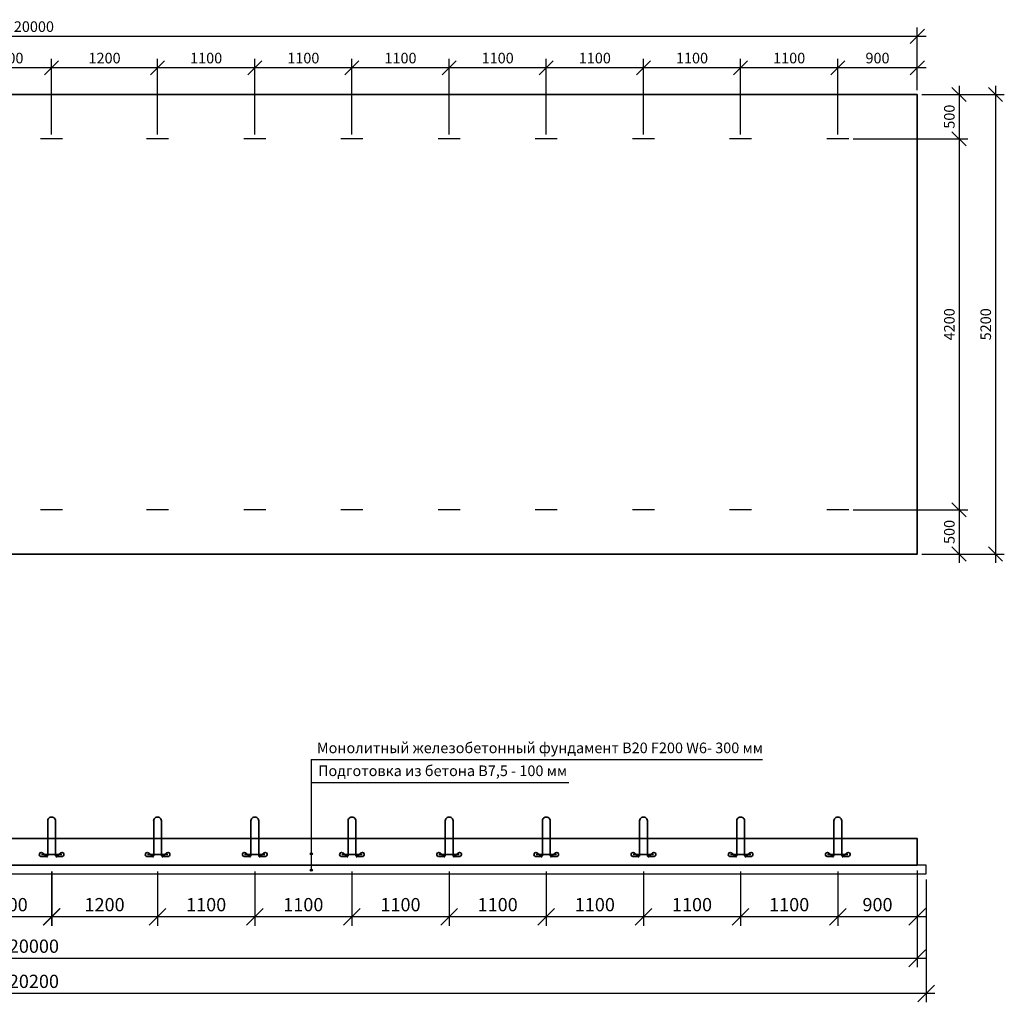
# Model space of a CAD drawing. Units: millimetres. Extents: x 123190 to 44142675, y -106806 to -62117.
# Drawn here: x 163556 to 174702, y -83131 to -72011 of the extents above; entities that cross this region are included whole.
import ezdxf

# ---------------------------------------------------------------- set-up
doc = ezdxf.new("R2010")
doc.units = ezdxf.units.MM
for name, color, linetype, lineweight in [('Корпус', 250, 'Continuous', 35), ('текстовый', 7, 'Continuous', 20), ('Фундаменты-Плиты', 251, 'Continuous', 30)]:
    doc.layers.add(name, color=color, linetype=linetype, lineweight=lineweight)
doc.styles.add('GOST 2.304', font='CS_Gost2304.shx')
doc.styles.add('SPDS', font='spds.shx')
doc.dimstyles.new('SPDS', dxfattribs={"dimscale": 100, "dimtxt": 1.5, "dimasz": 2.5, "dimexe": 1.25, "dimexo": 0.625, "dimtad": 1, "dimdec": 0, "dimrnd": 10, "dimtxsty": 'GOST 2.304', "dimblk": 'OBLIQUE', "dimcen": 2.5, "dimdle": 2, "dimadec": 0, "dimazin": 2, "dimtfac": 0.75, "dimtdec": 0, "dimtmove": 1, "dimatfit": 3, "dimfxl": 1, "dimtolj": 1, "dimarcsym": 1})

# ---------------------------------------------------------------- blocks, each defined once
blk = doc.blocks.new('_Oblique')
at = {"color": 0, "linetype": 'ByBlock', "lineweight": -2}
blk.add_line((-0.5, -0.5), (0.5, 0.5), dxfattribs=at)
blk = doc.blocks.new('*D103')
at = {"color": 0, "lineweight": -2, "transparency": 16777216}
for p, q in [((153717, -72808), (153717, -72099)), ((173717, -72808), (173717, -72099)), ((173817, -72199), (153617, -72199))]:
    blk.add_line(p, q, dxfattribs=at)
at = {"layer": 'Defpoints', "color": 0, "transparency": 16777216}
for p in [(153717, -72199), (153717, -72858, 8), (173717, -72858, 8)]:
    blk.add_point(p, dxfattribs=at)
at = {"color": 0, "lineweight": -2, "transparency": 16777216, "xscale": 160, "yscale": 160, "zscale": 160, "rotation": 180}
blk.add_blockref('_Oblique', (153717, -72199), dxfattribs=at)
at = {"color": 0, "lineweight": -2, "transparency": 16777216, "xscale": 160, "yscale": 160, "zscale": 160}
blk.add_blockref('_Oblique', (173717, -72199), dxfattribs=at)
at = {"color": 0, "transparency": 16777216, "insert": (163717, -72089), "char_height": 120, "attachment_point": 5, "style": 'GOST 2.304'}
blk.add_mtext('\\A1;20000', dxfattribs=at)
blk = doc.blocks.new('*D106')
at = {"color": 0, "lineweight": -2, "transparency": 16777216}
for p, q in [((174602, -72758), (174602, -78158)), ((173767, -72858), (174702, -72858)), ((173767, -78058), (174702, -78058))]:
    blk.add_line(p, q, dxfattribs=at)
at = {"layer": 'Defpoints', "color": 0, "transparency": 16777216}
for p in [(173717, -72858), (173717, -78058), (174602, -78058)]:
    blk.add_point(p, dxfattribs=at)
at = {"color": 0, "lineweight": -2, "transparency": 16777216, "xscale": 160, "yscale": 160, "zscale": 160}
for p, rotation in [((174602, -72858), 90), ((174602, -78058), 270)]:
    blk.add_blockref('_Oblique', p, dxfattribs=dict(at, rotation=rotation))
at = {"color": 0, "transparency": 16777216, "insert": (174492, -75458), "char_height": 120, "attachment_point": 5, "rotation": 90, "style": 'GOST 2.304'}
blk.add_mtext('\\A1;5200', dxfattribs=at)
blk = doc.blocks.new('*D107')
at = {"color": 0, "lineweight": -2, "transparency": 16777216}
for p, q in [((174190, -72758), (174190, -73458)), ((173767, -72858), (174290, -72858)), ((172992, -73358), (174290, -73358))]:
    blk.add_line(p, q, dxfattribs=at)
at = {"layer": 'Defpoints', "color": 0, "transparency": 16777216}
for p in [(173717, -72858), (172942, -73358), (174190, -73358)]:
    blk.add_point(p, dxfattribs=at)
at = {"color": 0, "lineweight": -2, "transparency": 16777216, "xscale": 160, "yscale": 160, "zscale": 160}
for p, rotation in [((174190, -72858), 90), ((174190, -73358), 270)]:
    blk.add_blockref('_Oblique', p, dxfattribs=dict(at, rotation=rotation))
at = {"color": 0, "transparency": 16777216, "insert": (174080, -73108), "char_height": 120, "attachment_point": 5, "rotation": 90, "style": 'GOST 2.304'}
blk.add_mtext('\\A1;500', dxfattribs=at)
blk = doc.blocks.new('*D108')
at = {"color": 0, "lineweight": -2, "transparency": 16777216}
for p, q in [((174190, -73258), (174190, -77658)), ((173767, -73358), (174290, -73358)), ((172992, -77558), (174290, -77558))]:
    blk.add_line(p, q, dxfattribs=at)
at = {"layer": 'Defpoints', "color": 0, "transparency": 16777216}
for p in [(173717, -73358), (172942, -77558), (174190, -77558)]:
    blk.add_point(p, dxfattribs=at)
at = {"color": 0, "lineweight": -2, "transparency": 16777216, "xscale": 160, "yscale": 160, "zscale": 160}
for p, rotation in [((174190, -73358), 90), ((174190, -77558), 270)]:
    blk.add_blockref('_Oblique', p, dxfattribs=dict(at, rotation=rotation))
at = {"color": 0, "transparency": 16777216, "insert": (174080, -75458), "char_height": 120, "attachment_point": 5, "rotation": 90, "style": 'GOST 2.304'}
blk.add_mtext('\\A1;4200', dxfattribs=at)
blk = doc.blocks.new('*D109')
at = {"color": 0, "lineweight": -2, "transparency": 16777216}
for p, q in [((174190, -77458), (174190, -78158)), ((173767, -77558), (174290, -77558)), ((173767, -78058), (174290, -78058))]:
    blk.add_line(p, q, dxfattribs=at)
at = {"layer": 'Defpoints', "color": 0, "transparency": 16777216}
for p in [(173717, -77558), (173717, -78058), (174190, -78058)]:
    blk.add_point(p, dxfattribs=at)
at = {"color": 0, "lineweight": -2, "transparency": 16777216, "xscale": 160, "yscale": 160, "zscale": 160}
for p, rotation in [((174190, -77558), 90), ((174190, -78058), 270)]:
    blk.add_blockref('_Oblique', p, dxfattribs=dict(at, rotation=rotation))
at = {"color": 0, "transparency": 16777216, "insert": (174080, -77808), "char_height": 120, "attachment_point": 5, "rotation": 90, "style": 'GOST 2.304'}
blk.add_mtext('\\A1;500', dxfattribs=at)
blk = doc.blocks.new('*D117')
at = {"color": 0, "lineweight": -2, "transparency": 16777216}
for p, q in [((164017, -72555), (162817, -72555)), ((162917, -73311), (162917, -72455)), ((163917, -73308), (163917, -72455))]:
    blk.add_line(p, q, dxfattribs=at)
at = {"layer": 'Defpoints', "color": 0, "transparency": 16777216}
for p in [(162917, -72555), (162917, -73361), (163917, -73358, 8)]:
    blk.add_point(p, dxfattribs=at)
at = {"color": 0, "lineweight": -2, "transparency": 16777216, "xscale": 160, "yscale": 160, "zscale": 160, "rotation": 180}
blk.add_blockref('_Oblique', (162917, -72555), dxfattribs=at)
at = {"color": 0, "lineweight": -2, "transparency": 16777216, "xscale": 160, "yscale": 160, "zscale": 160}
blk.add_blockref('_Oblique', (163917, -72555), dxfattribs=at)
at = {"color": 0, "transparency": 16777216, "insert": (163417, -72445), "char_height": 120, "attachment_point": 5, "style": 'GOST 2.304'}
blk.add_mtext('\\A1;1000', dxfattribs=at)
blk = doc.blocks.new('*D118')
at = {"color": 0, "lineweight": -2, "transparency": 16777216}
for p, q in [((165217, -72555), (163817, -72555)), ((163917, -73311), (163917, -72455)), ((165117, -73308), (165117, -72455))]:
    blk.add_line(p, q, dxfattribs=at)
at = {"layer": 'Defpoints', "color": 0, "transparency": 16777216}
for p in [(163917, -72555), (163917, -73361), (165117, -73358, 8)]:
    blk.add_point(p, dxfattribs=at)
at = {"color": 0, "lineweight": -2, "transparency": 16777216, "xscale": 160, "yscale": 160, "zscale": 160, "rotation": 180}
blk.add_blockref('_Oblique', (163917, -72555), dxfattribs=at)
at = {"color": 0, "lineweight": -2, "transparency": 16777216, "xscale": 160, "yscale": 160, "zscale": 160}
blk.add_blockref('_Oblique', (165117, -72555), dxfattribs=at)
at = {"color": 0, "transparency": 16777216, "insert": (164517, -72445), "char_height": 120, "attachment_point": 5, "style": 'GOST 2.304'}
blk.add_mtext('\\A1;1200', dxfattribs=at)
blk = doc.blocks.new('*D119')
at = {"color": 0, "lineweight": -2, "transparency": 16777216}
for p, q in [((166317, -72555), (165017, -72555)), ((165117, -73311), (165117, -72455)), ((166217, -73308), (166217, -72455))]:
    blk.add_line(p, q, dxfattribs=at)
at = {"layer": 'Defpoints', "color": 0, "transparency": 16777216}
for p in [(165117, -72555), (165117, -73361), (166217, -73358, 8)]:
    blk.add_point(p, dxfattribs=at)
at = {"color": 0, "lineweight": -2, "transparency": 16777216, "xscale": 160, "yscale": 160, "zscale": 160, "rotation": 180}
blk.add_blockref('_Oblique', (165117, -72555), dxfattribs=at)
at = {"color": 0, "lineweight": -2, "transparency": 16777216, "xscale": 160, "yscale": 160, "zscale": 160}
blk.add_blockref('_Oblique', (166217, -72555), dxfattribs=at)
at = {"color": 0, "transparency": 16777216, "insert": (165667, -72445), "char_height": 120, "attachment_point": 5, "style": 'GOST 2.304'}
blk.add_mtext('\\A1;1100', dxfattribs=at)
blk = doc.blocks.new('*D120')
at = {"color": 0, "lineweight": -2, "transparency": 16777216}
for p, q in [((167417, -72555), (166117, -72555)), ((166217, -73311), (166217, -72455)), ((167317, -73308), (167317, -72455))]:
    blk.add_line(p, q, dxfattribs=at)
at = {"layer": 'Defpoints', "color": 0, "transparency": 16777216}
for p in [(166217, -72555), (166217, -73361), (167317, -73358, 8)]:
    blk.add_point(p, dxfattribs=at)
at = {"color": 0, "lineweight": -2, "transparency": 16777216, "xscale": 160, "yscale": 160, "zscale": 160, "rotation": 180}
blk.add_blockref('_Oblique', (166217, -72555), dxfattribs=at)
at = {"color": 0, "lineweight": -2, "transparency": 16777216, "xscale": 160, "yscale": 160, "zscale": 160}
blk.add_blockref('_Oblique', (167317, -72555), dxfattribs=at)
at = {"color": 0, "transparency": 16777216, "insert": (166767, -72445), "char_height": 120, "attachment_point": 5, "style": 'GOST 2.304'}
blk.add_mtext('\\A1;1100', dxfattribs=at)
blk = doc.blocks.new('*D121')
at = {"color": 0, "lineweight": -2, "transparency": 16777216}
for p, q in [((168517, -72555), (167217, -72555)), ((167317, -73311), (167317, -72455)), ((168417, -73308), (168417, -72455))]:
    blk.add_line(p, q, dxfattribs=at)
at = {"layer": 'Defpoints', "color": 0, "transparency": 16777216}
for p in [(167317, -72555), (167317, -73361), (168417, -73358, 8)]:
    blk.add_point(p, dxfattribs=at)
at = {"color": 0, "lineweight": -2, "transparency": 16777216, "xscale": 160, "yscale": 160, "zscale": 160, "rotation": 180}
blk.add_blockref('_Oblique', (167317, -72555), dxfattribs=at)
at = {"color": 0, "lineweight": -2, "transparency": 16777216, "xscale": 160, "yscale": 160, "zscale": 160}
blk.add_blockref('_Oblique', (168417, -72555), dxfattribs=at)
at = {"color": 0, "transparency": 16777216, "insert": (167867, -72445), "char_height": 120, "attachment_point": 5, "style": 'GOST 2.304'}
blk.add_mtext('\\A1;1100', dxfattribs=at)
blk = doc.blocks.new('*D122')
at = {"color": 0, "lineweight": -2, "transparency": 16777216}
for p, q in [((169617, -72555), (168317, -72555)), ((168417, -73311), (168417, -72455)), ((169517, -73308), (169517, -72455))]:
    blk.add_line(p, q, dxfattribs=at)
at = {"layer": 'Defpoints', "color": 0, "transparency": 16777216}
for p in [(168417, -72555), (168417, -73361), (169517, -73358, 8)]:
    blk.add_point(p, dxfattribs=at)
at = {"color": 0, "lineweight": -2, "transparency": 16777216, "xscale": 160, "yscale": 160, "zscale": 160, "rotation": 180}
blk.add_blockref('_Oblique', (168417, -72555), dxfattribs=at)
at = {"color": 0, "lineweight": -2, "transparency": 16777216, "xscale": 160, "yscale": 160, "zscale": 160}
blk.add_blockref('_Oblique', (169517, -72555), dxfattribs=at)
at = {"color": 0, "transparency": 16777216, "insert": (168967, -72445), "char_height": 120, "attachment_point": 5, "style": 'GOST 2.304'}
blk.add_mtext('\\A1;1100', dxfattribs=at)
blk = doc.blocks.new('*D123')
at = {"color": 0, "lineweight": -2, "transparency": 16777216}
for p, q in [((170717, -72555), (169417, -72555)), ((169517, -73311), (169517, -72455)), ((170617, -73308), (170617, -72455))]:
    blk.add_line(p, q, dxfattribs=at)
at = {"layer": 'Defpoints', "color": 0, "transparency": 16777216}
for p in [(169517, -72555), (169517, -73361), (170617, -73358, 8)]:
    blk.add_point(p, dxfattribs=at)
at = {"color": 0, "lineweight": -2, "transparency": 16777216, "xscale": 160, "yscale": 160, "zscale": 160, "rotation": 180}
blk.add_blockref('_Oblique', (169517, -72555), dxfattribs=at)
at = {"color": 0, "lineweight": -2, "transparency": 16777216, "xscale": 160, "yscale": 160, "zscale": 160}
blk.add_blockref('_Oblique', (170617, -72555), dxfattribs=at)
at = {"color": 0, "transparency": 16777216, "insert": (170067, -72445), "char_height": 120, "attachment_point": 5, "style": 'GOST 2.304'}
blk.add_mtext('\\A1;1100', dxfattribs=at)
blk = doc.blocks.new('*D124')
at = {"color": 0, "lineweight": -2, "transparency": 16777216}
for p, q in [((171817, -72555), (170517, -72555)), ((170617, -73311), (170617, -72455)), ((171717, -73308), (171717, -72455))]:
    blk.add_line(p, q, dxfattribs=at)
at = {"layer": 'Defpoints', "color": 0, "transparency": 16777216}
for p in [(170617, -72555), (170617, -73361), (171717, -73358, 8)]:
    blk.add_point(p, dxfattribs=at)
at = {"color": 0, "lineweight": -2, "transparency": 16777216, "xscale": 160, "yscale": 160, "zscale": 160, "rotation": 180}
blk.add_blockref('_Oblique', (170617, -72555), dxfattribs=at)
at = {"color": 0, "lineweight": -2, "transparency": 16777216, "xscale": 160, "yscale": 160, "zscale": 160}
blk.add_blockref('_Oblique', (171717, -72555), dxfattribs=at)
at = {"color": 0, "transparency": 16777216, "insert": (171167, -72445), "char_height": 120, "attachment_point": 5, "style": 'GOST 2.304'}
blk.add_mtext('\\A1;1100', dxfattribs=at)
blk = doc.blocks.new('*D125')
at = {"color": 0, "lineweight": -2, "transparency": 16777216}
for p, q in [((172917, -72555), (171617, -72555)), ((171717, -73311), (171717, -72455)), ((172817, -73308), (172817, -72455))]:
    blk.add_line(p, q, dxfattribs=at)
at = {"layer": 'Defpoints', "color": 0, "transparency": 16777216}
for p in [(171717, -72555), (171717, -73361), (172817, -73358, 8)]:
    blk.add_point(p, dxfattribs=at)
at = {"color": 0, "lineweight": -2, "transparency": 16777216, "xscale": 160, "yscale": 160, "zscale": 160, "rotation": 180}
blk.add_blockref('_Oblique', (171717, -72555), dxfattribs=at)
at = {"color": 0, "lineweight": -2, "transparency": 16777216, "xscale": 160, "yscale": 160, "zscale": 160}
blk.add_blockref('_Oblique', (172817, -72555), dxfattribs=at)
at = {"color": 0, "transparency": 16777216, "insert": (172267, -72445), "char_height": 120, "attachment_point": 5, "style": 'GOST 2.304'}
blk.add_mtext('\\A1;1100', dxfattribs=at)
blk = doc.blocks.new('*D126')
at = {"color": 0, "lineweight": -2, "transparency": 16777216}
for p, q in [((173817, -72555), (172717, -72555)), ((172817, -73311), (172817, -72455)), ((173717, -72808), (173717, -72455))]:
    blk.add_line(p, q, dxfattribs=at)
at = {"layer": 'Defpoints', "color": 0, "transparency": 16777216}
for p in [(172817, -72555), (173717, -72858, 8), (172817, -73361)]:
    blk.add_point(p, dxfattribs=at)
at = {"color": 0, "lineweight": -2, "transparency": 16777216, "xscale": 160, "yscale": 160, "zscale": 160, "rotation": 180}
blk.add_blockref('_Oblique', (172817, -72555), dxfattribs=at)
at = {"color": 0, "lineweight": -2, "transparency": 16777216, "xscale": 160, "yscale": 160, "zscale": 160}
blk.add_blockref('_Oblique', (173717, -72555), dxfattribs=at)
at = {"color": 0, "transparency": 16777216, "insert": (173267, -72445), "char_height": 120, "attachment_point": 5, "style": 'GOST 2.304'}
blk.add_mtext('\\A1;900', dxfattribs=at)
blk = doc.blocks.new('*D129')
at = {"color": 0, "lineweight": -2, "transparency": 16777216}
for p, q in [((153717, -81641), (153717, -82734)), ((173717, -81641), (173717, -82734)), ((173817, -82634), (153617, -82634))]:
    blk.add_line(p, q, dxfattribs=at)
at = {"layer": 'Defpoints', "color": 0, "transparency": 16777216}
for p in [(153717, -81578), (173717, -81578), (153717, -82634)]:
    blk.add_point(p, dxfattribs=at)
at = {"color": 0, "lineweight": -2, "transparency": 16777216, "xscale": 190, "yscale": 190, "zscale": 190, "rotation": 180}
blk.add_blockref('_Oblique', (153717, -82634), dxfattribs=at)
at = {"color": 0, "lineweight": -2, "transparency": 16777216, "xscale": 190, "yscale": 190, "zscale": 190}
blk.add_blockref('_Oblique', (173717, -82634), dxfattribs=at)
at = {"color": 0, "transparency": 16777216, "insert": (163717, -82496), "char_height": 150, "attachment_point": 5, "style": 'GOST 2.304'}
blk.add_mtext('\\A1;20000', dxfattribs=at)
blk = doc.blocks.new('кр')
at = {"color": 7, "lineweight": 35}
for p, q in [((88036, -107085), (88036, -106693)), ((88124, -107085), (88124, -106693)), ((88024, -107095), (87958, -107095)), ((87965, -107072), (88195, -107072)), ((88032, -107102), (87975, -107052)), ((88128, -107102), (88185, -107052)), ((88136, -107095), (88202, -107095))]:
    blk.add_line(p, q, dxfattribs=at)
for centre, radius, start, end in [((87963, -107073), 23.4, 60.5794, 257.1069), ((88026, -107085), 10.3, 259.5636, 0), ((88134, -107085), 10.2, 179.5536, 280.6322), ((88197, -107073), 23.4, 282.8931, 119.4206)]:
    blk.add_arc(centre, radius, start, end, dxfattribs=at)
blk = doc.blocks.new('*D137')
at = {"color": 0, "lineweight": -2, "transparency": 16777216}
for p, q in [((163920, -81649), (163920, -82264)), ((162920, -81769), (162920, -82264)), ((164020, -82164), (162820, -82164))]:
    blk.add_line(p, q, dxfattribs=at)
at = {"layer": 'Defpoints', "color": 0, "transparency": 16777216}
for p in [(163920, -81587), (162920, -81707), (162920, -82164)]:
    blk.add_point(p, dxfattribs=at)
at = {"color": 0, "lineweight": -2, "transparency": 16777216, "xscale": 190, "yscale": 190, "zscale": 190, "rotation": 180}
blk.add_blockref('_Oblique', (162920, -82164), dxfattribs=at)
at = {"color": 0, "lineweight": -2, "transparency": 16777216, "xscale": 190, "yscale": 190, "zscale": 190}
blk.add_blockref('_Oblique', (163920, -82164), dxfattribs=at)
at = {"color": 0, "transparency": 16777216, "insert": (163420, -82026), "char_height": 150, "attachment_point": 5, "style": 'GOST 2.304'}
blk.add_mtext('\\A1;1000', dxfattribs=at)
blk = doc.blocks.new('*D138')
at = {"color": 0, "lineweight": -2, "transparency": 16777216}
for p, q in [((170617, -81649), (170617, -82264)), ((171717, -81649), (171717, -82264)), ((171817, -82164), (170517, -82164))]:
    blk.add_line(p, q, dxfattribs=at)
at = {"layer": 'Defpoints', "color": 0, "transparency": 16777216}
for p in [(170617, -81587), (171717, -81587), (170617, -82164)]:
    blk.add_point(p, dxfattribs=at)
at = {"color": 0, "lineweight": -2, "transparency": 16777216, "xscale": 190, "yscale": 190, "zscale": 190, "rotation": 180}
blk.add_blockref('_Oblique', (170617, -82164), dxfattribs=at)
at = {"color": 0, "lineweight": -2, "transparency": 16777216, "xscale": 190, "yscale": 190, "zscale": 190}
blk.add_blockref('_Oblique', (171717, -82164), dxfattribs=at)
at = {"color": 0, "transparency": 16777216, "insert": (171167, -82026), "char_height": 150, "attachment_point": 5, "style": 'GOST 2.304'}
blk.add_mtext('\\A1;1100', dxfattribs=at)
blk = doc.blocks.new('*D139')
at = {"color": 0, "lineweight": -2, "transparency": 16777216}
for p, q in [((171717, -81649), (171717, -82264)), ((172817, -81649), (172817, -82264)), ((172917, -82164), (171617, -82164))]:
    blk.add_line(p, q, dxfattribs=at)
at = {"layer": 'Defpoints', "color": 0, "transparency": 16777216}
for p in [(171717, -81587), (172817, -81587), (171717, -82164)]:
    blk.add_point(p, dxfattribs=at)
at = {"color": 0, "lineweight": -2, "transparency": 16777216, "xscale": 190, "yscale": 190, "zscale": 190, "rotation": 180}
blk.add_blockref('_Oblique', (171717, -82164), dxfattribs=at)
at = {"color": 0, "lineweight": -2, "transparency": 16777216, "xscale": 190, "yscale": 190, "zscale": 190}
blk.add_blockref('_Oblique', (172817, -82164), dxfattribs=at)
at = {"color": 0, "transparency": 16777216, "insert": (172267, -82026), "char_height": 150, "attachment_point": 5, "style": 'GOST 2.304'}
blk.add_mtext('\\A1;1100', dxfattribs=at)
blk = doc.blocks.new('*D140')
at = {"color": 0, "lineweight": -2, "transparency": 16777216}
for p, q in [((172817, -81649), (172817, -82264)), ((173717, -81769), (173717, -82264)), ((173817, -82164), (172717, -82164))]:
    blk.add_line(p, q, dxfattribs=at)
at = {"layer": 'Defpoints', "color": 0, "transparency": 16777216}
for p in [(172817, -81587), (173717, -81707), (172817, -82164)]:
    blk.add_point(p, dxfattribs=at)
at = {"color": 0, "lineweight": -2, "transparency": 16777216, "xscale": 190, "yscale": 190, "zscale": 190, "rotation": 180}
blk.add_blockref('_Oblique', (172817, -82164), dxfattribs=at)
at = {"color": 0, "lineweight": -2, "transparency": 16777216, "xscale": 190, "yscale": 190, "zscale": 190}
blk.add_blockref('_Oblique', (173717, -82164), dxfattribs=at)
at = {"color": 0, "transparency": 16777216, "insert": (173267, -82026), "char_height": 150, "attachment_point": 5, "style": 'GOST 2.304'}
blk.add_mtext('\\A1;900', dxfattribs=at)
blk = doc.blocks.new('*D141')
at = {"color": 0, "lineweight": -2, "transparency": 16777216}
for p, q in [((163917, -81649), (163917, -82264)), ((165116, -81649), (165116, -82264)), ((165216, -82164), (163817, -82164))]:
    blk.add_line(p, q, dxfattribs=at)
at = {"layer": 'Defpoints', "color": 0, "transparency": 16777216}
for p in [(163917, -81587), (165116, -81587), (163917, -82164)]:
    blk.add_point(p, dxfattribs=at)
at = {"color": 0, "lineweight": -2, "transparency": 16777216, "xscale": 190, "yscale": 190, "zscale": 190, "rotation": 180}
blk.add_blockref('_Oblique', (163917, -82164), dxfattribs=at)
at = {"color": 0, "lineweight": -2, "transparency": 16777216, "xscale": 190, "yscale": 190, "zscale": 190}
blk.add_blockref('_Oblique', (165116, -82164), dxfattribs=at)
at = {"color": 0, "transparency": 16777216, "insert": (164517, -82026), "char_height": 150, "attachment_point": 5, "style": 'GOST 2.304'}
blk.add_mtext('\\A1;1200', dxfattribs=at)
blk = doc.blocks.new('*D142')
at = {"color": 0, "lineweight": -2, "transparency": 16777216}
for p, q in [((169517, -81649), (169517, -82264)), ((170617, -81649), (170617, -82264)), ((170717, -82164), (169417, -82164))]:
    blk.add_line(p, q, dxfattribs=at)
at = {"layer": 'Defpoints', "color": 0, "transparency": 16777216}
for p in [(169517, -81587), (170617, -81587), (169517, -82164)]:
    blk.add_point(p, dxfattribs=at)
at = {"color": 0, "lineweight": -2, "transparency": 16777216, "xscale": 190, "yscale": 190, "zscale": 190, "rotation": 180}
blk.add_blockref('_Oblique', (169517, -82164), dxfattribs=at)
at = {"color": 0, "lineweight": -2, "transparency": 16777216, "xscale": 190, "yscale": 190, "zscale": 190}
blk.add_blockref('_Oblique', (170617, -82164), dxfattribs=at)
at = {"color": 0, "transparency": 16777216, "insert": (170067, -82026), "char_height": 150, "attachment_point": 5, "style": 'GOST 2.304'}
blk.add_mtext('\\A1;1100', dxfattribs=at)
blk = doc.blocks.new('*D143')
at = {"color": 0, "lineweight": -2, "transparency": 16777216}
for p, q in [((168417, -81649), (168417, -82264)), ((169517, -81649), (169517, -82264)), ((169617, -82164), (168317, -82164))]:
    blk.add_line(p, q, dxfattribs=at)
at = {"layer": 'Defpoints', "color": 0, "transparency": 16777216}
for p in [(168417, -81587), (169517, -81587), (168417, -82164)]:
    blk.add_point(p, dxfattribs=at)
at = {"color": 0, "lineweight": -2, "transparency": 16777216, "xscale": 190, "yscale": 190, "zscale": 190, "rotation": 180}
blk.add_blockref('_Oblique', (168417, -82164), dxfattribs=at)
at = {"color": 0, "lineweight": -2, "transparency": 16777216, "xscale": 190, "yscale": 190, "zscale": 190}
blk.add_blockref('_Oblique', (169517, -82164), dxfattribs=at)
at = {"color": 0, "transparency": 16777216, "insert": (168967, -82026), "char_height": 150, "attachment_point": 5, "style": 'GOST 2.304'}
blk.add_mtext('\\A1;1100', dxfattribs=at)
blk = doc.blocks.new('*D144')
at = {"color": 0, "lineweight": -2, "transparency": 16777216}
for p, q in [((167317, -81649), (167317, -82264)), ((168417, -81649), (168417, -82264)), ((168517, -82164), (167217, -82164))]:
    blk.add_line(p, q, dxfattribs=at)
at = {"layer": 'Defpoints', "color": 0, "transparency": 16777216}
for p in [(167317, -81587), (168417, -81587), (167317, -82164)]:
    blk.add_point(p, dxfattribs=at)
at = {"color": 0, "lineweight": -2, "transparency": 16777216, "xscale": 190, "yscale": 190, "zscale": 190, "rotation": 180}
blk.add_blockref('_Oblique', (167317, -82164), dxfattribs=at)
at = {"color": 0, "lineweight": -2, "transparency": 16777216, "xscale": 190, "yscale": 190, "zscale": 190}
blk.add_blockref('_Oblique', (168417, -82164), dxfattribs=at)
at = {"color": 0, "transparency": 16777216, "insert": (167867, -82026), "char_height": 150, "attachment_point": 5, "style": 'GOST 2.304'}
blk.add_mtext('\\A1;1100', dxfattribs=at)
blk = doc.blocks.new('*D145')
at = {"color": 0, "lineweight": -2, "transparency": 16777216}
for p, q in [((166217, -81649), (166217, -82264)), ((167317, -81649), (167317, -82264)), ((167417, -82164), (166117, -82164))]:
    blk.add_line(p, q, dxfattribs=at)
at = {"layer": 'Defpoints', "color": 0, "transparency": 16777216}
for p in [(166217, -81587), (167317, -81587), (166217, -82164)]:
    blk.add_point(p, dxfattribs=at)
at = {"color": 0, "lineweight": -2, "transparency": 16777216, "xscale": 190, "yscale": 190, "zscale": 190, "rotation": 180}
blk.add_blockref('_Oblique', (166217, -82164), dxfattribs=at)
at = {"color": 0, "lineweight": -2, "transparency": 16777216, "xscale": 190, "yscale": 190, "zscale": 190}
blk.add_blockref('_Oblique', (167317, -82164), dxfattribs=at)
at = {"color": 0, "transparency": 16777216, "insert": (166767, -82026), "char_height": 150, "attachment_point": 5, "style": 'GOST 2.304'}
blk.add_mtext('\\A1;1100', dxfattribs=at)
blk = doc.blocks.new('*D146')
at = {"color": 0, "lineweight": -2, "transparency": 16777216}
for p, q in [((165117, -81649), (165117, -82264)), ((166217, -81649), (166217, -82264)), ((166317, -82164), (165017, -82164))]:
    blk.add_line(p, q, dxfattribs=at)
at = {"layer": 'Defpoints', "color": 0, "transparency": 16777216}
for p in [(165117, -81587), (166217, -81587), (165117, -82164)]:
    blk.add_point(p, dxfattribs=at)
at = {"color": 0, "lineweight": -2, "transparency": 16777216, "xscale": 190, "yscale": 190, "zscale": 190, "rotation": 180}
blk.add_blockref('_Oblique', (165117, -82164), dxfattribs=at)
at = {"color": 0, "lineweight": -2, "transparency": 16777216, "xscale": 190, "yscale": 190, "zscale": 190}
blk.add_blockref('_Oblique', (166217, -82164), dxfattribs=at)
at = {"color": 0, "transparency": 16777216, "insert": (165667, -82026), "char_height": 150, "attachment_point": 5, "style": 'GOST 2.304'}
blk.add_mtext('\\A1;1100', dxfattribs=at)
blk = doc.blocks.new('*D149')
at = {"color": 0, "lineweight": -2, "transparency": 16777216}
for p, q in [((153617, -81741), (153617, -83131)), ((173817, -81741), (173817, -83131)), ((173917, -83031), (153517, -83031))]:
    blk.add_line(p, q, dxfattribs=at)
at = {"layer": 'Defpoints', "color": 0, "transparency": 16777216}
for p in [(153617, -81678), (173817, -81678), (153617, -83031)]:
    blk.add_point(p, dxfattribs=at)
at = {"color": 0, "lineweight": -2, "transparency": 16777216, "xscale": 190, "yscale": 190, "zscale": 190, "rotation": 180}
blk.add_blockref('_Oblique', (153617, -83031), dxfattribs=at)
at = {"color": 0, "lineweight": -2, "transparency": 16777216, "xscale": 190, "yscale": 190, "zscale": 190}
blk.add_blockref('_Oblique', (173817, -83031), dxfattribs=at)
at = {"color": 0, "transparency": 16777216, "insert": (163717, -82894), "char_height": 150, "attachment_point": 5, "style": 'GOST 2.304'}
blk.add_mtext('\\A1;20200', dxfattribs=at)

msp = doc.modelspace()

# ---------------------------------------------------------------- hatches: boundary and pattern name
h = msp.add_hatch(color=256)
h.dxf.hatch_style = 1
h.paths.add_polyline_path([(166869, -81451.2, 1), (166844, -81451.2, 1)])
h = msp.add_hatch(color=256)
h.dxf.hatch_style = 1
h.paths.add_polyline_path([(166869, -81636, 1), (166844, -81636, 1)])

# ---------------------------------------------------------------- linework, layer by layer
for p, q in [((164042.3, -73358.2), (163792.3, -73358.2)), ((165242.3, -73358.2), (164992.3, -73358.2)), ((166342.3, -73358.2), (166092.3, -73358.2)), ((167442.3, -73358.2), (167192.3, -73358.2)), ((168542.3, -73358.2), (168292.3, -73358.2)), ((169642.3, -73358.2), (169392.3, -73358.2)), ((170742.3, -73358.2), (170492.3, -73358.2)), ((171842.3, -73358.2), (171592.3, -73358.2)), ((172942.3, -73358.2), (172692.3, -73358.2)), ((164042.3, -77558.2), (163792.3, -77558.2)), ((165242.3, -77558.2), (164992.3, -77558.2)), ((166342.3, -77558.2), (166092.3, -77558.2)), ((167442.3, -77558.2), (167192.3, -77558.2)), ((168542.3, -77558.2), (168292.3, -77558.2)), ((169642.3, -77558.2), (169392.3, -77558.2)), ((170742.3, -77558.2), (170492.3, -77558.2)), ((171842.3, -77558.2), (171592.3, -77558.2)), ((172942.3, -77558.2), (172692.3, -77558.2)), ((166856.5, -80385), (166856.5, -81636)), ((166856.5, -80385), (171965.4, -80385)), ((166856.5, -80641.9), (169772.7, -80641.9))]:
    msp.add_line(p, q)
for centre in [(166856.5, -81451.2), (166856.5, -81636)]:
    msp.add_circle(centre, 12.5)
at = {"layer": 'Корпус'}
for points in [[(153717.3, -78058.2), (173717.3, -78058.2), (173717.3, -72858.2), (153717.3, -72858.2)], [(153717.3, -81578.1), (173717.3, -81578.1), (173717.3, -81278.1), (153717.3, -81278.1)]]:
    msp.add_lwpolyline(points, close=True, dxfattribs=at)
at = {"layer": 'Корпус', "lineweight": 35}
for centre in [(163917.4, -81078.4), (165115.8, -81078.4), (166217.4, -81078.4), (167317.4, -81078.4), (168417.4, -81078.4), (169517.4, -81078.4), (170617.4, -81078.4), (171717.4, -81078.4), (172817.4, -81078.4)]:
    msp.add_arc(centre, 44.1, 359.99018, 180.00486, dxfattribs=at)
at = {"layer": 'Фундаменты-Плиты'}
msp.add_lwpolyline([(153617.3, -81578.1), (153617.3, -81678.1), (173817.3, -81678.1), (173817.3, -81578.1)], close=True, dxfattribs=at)

# ---------------------------------------------------------------- block references
at = {"color": 1}
for p in [(75837.5, 25614.2), (77037.5, 25614.2), (78137.5, 25614.2), (79237.5, 25614.2), (80337.5, 25614.2), (81437.5, 25614.2), (82537.5, 25614.2), (83637.5, 25614.2), (84737.5, 25614.2)]:
    msp.add_blockref('кр', p, dxfattribs=at)

# ---------------------------------------------------------------- texts
at = {"layer": 'текстовый', "ltscale": 5, "char_height": 120, "attachment_point": 4, "style": 'SPDS'}
for s, insert in [('{\\Fspds|c204;Монолитный железобетонный фундамент }B20 F200 W6- 300 {\\Fspds|c204;мм}', (166920.4, -80251.8)), ('{\\Fspds|c204;Подготовка из бетона В}7,5 - 100 {\\Fspds|c204;мм}', (166933.9, -80511.1))]:
    msp.add_mtext_dynamic_manual_height_columns(s, width=7193.906, gutter_width=750, heights=[0], dxfattribs=dict(at, insert=insert))

# ---------------------------------------------------------------- dimensions: what is measured, and where the dimension line sits
for base, p1, p2, override, picture, middle in [((153717.3, -72199.4, -7.8), (173717.3, -72858.2), (153717.3, -72858.2), {"dimtxt": 1.2, "dimasz": 1.6, "dimexe": 1, "dimexo": 0.5, "dimgap": 0.5, "dimdle": 1}, '*D103', (163717.3, -72089.4, -7.8)), ((162917.3, -72554.7, -7.8), (163917.3, -73358.2), (162917.3, -73360.5, -7.8), {"dimtxt": 1.2, "dimasz": 1.6, "dimexe": 1, "dimexo": 0.5, "dimgap": 0.5, "dimdle": 1}, '*D117', (163417.3, -72444.7, -7.8)), ((163917.3, -72554.7, -7.8), (165117.3, -73358.2), (163917.3, -73360.5, -7.8), {"dimtxt": 1.2, "dimasz": 1.6, "dimexe": 1, "dimexo": 0.5, "dimgap": 0.5, "dimdle": 1}, '*D118', (164517.3, -72444.7, -7.8)), ((165117.3, -72554.7, -7.8), (166217.3, -73358.2), (165117.3, -73360.5, -7.8), {"dimtxt": 1.2, "dimasz": 1.6, "dimexe": 1, "dimexo": 0.5, "dimgap": 0.5, "dimdle": 1}, '*D119', (165667.3, -72444.7, -7.8)), ((166217.3, -72554.7, -7.8), (167317.3, -73358.2), (166217.3, -73360.5, -7.8), {"dimtxt": 1.2, "dimasz": 1.6, "dimexe": 1, "dimexo": 0.5, "dimgap": 0.5, "dimdle": 1}, '*D120', (166767.3, -72444.7, -7.8)), ((167317.3, -72554.7, -7.8), (168417.3, -73358.2), (167317.3, -73360.5, -7.8), {"dimtxt": 1.2, "dimasz": 1.6, "dimexe": 1, "dimexo": 0.5, "dimgap": 0.5, "dimdle": 1}, '*D121', (167867.3, -72444.7, -7.8)), ((168417.3, -72554.7, -7.8), (169517.3, -73358.2), (168417.3, -73360.5, -7.8), {"dimtxt": 1.2, "dimasz": 1.6, "dimexe": 1, "dimexo": 0.5, "dimgap": 0.5, "dimdle": 1}, '*D122', (168967.3, -72444.7, -7.8)), ((169517.3, -72554.7, -7.8), (170617.3, -73358.2), (169517.3, -73360.5, -7.8), {"dimtxt": 1.2, "dimasz": 1.6, "dimexe": 1, "dimexo": 0.5, "dimgap": 0.5, "dimdle": 1}, '*D123', (170067.3, -72444.7, -7.8)), ((170617.3, -72554.7, -7.8), (171717.3, -73358.2), (170617.3, -73360.5, -7.8), {"dimtxt": 1.2, "dimasz": 1.6, "dimexe": 1, "dimexo": 0.5, "dimgap": 0.5, "dimdle": 1}, '*D124', (171167.3, -72444.7, -7.8)), ((171717.3, -72554.7, -7.8), (172817.3, -73358.2), (171717.3, -73360.5, -7.8), {"dimtxt": 1.2, "dimasz": 1.6, "dimexe": 1, "dimexo": 0.5, "dimgap": 0.5, "dimdle": 1}, '*D125', (172267.3, -72444.7, -7.8)), ((172817.3, -72554.7, -7.8), (173717.3, -72858.2), (172817.3, -73360.5, -7.8), {"dimtxt": 1.2, "dimasz": 1.6, "dimexe": 1, "dimexo": 0.5, "dimgap": 0.5, "dimdle": 1}, '*D126', (173267.3, -72444.7, -7.8)), ((153717.3, -82633.7), (173717.3, -81578.1), (153717.3, -81578.1), {"dimasz": 1.9, "dimexe": 1, "dimdle": 1}, '*D129', (163717.3, -82496.2)), ((162920, -82163.8), (163920.4, -81586.9), (162920, -81706.9), {"dimasz": 1.9, "dimexe": 1, "dimdle": 1}, '*D137', (163420.2, -82026.3)), ((163917.5, -82163.8), (165115.9, -81586.9), (163917.5, -81586.9), {"dimasz": 1.9, "dimexe": 1, "dimdle": 1}, '*D141', (164516.7, -82026.3)), ((165117.5, -82163.8), (166217.5, -81586.9), (165117.5, -81586.9), {"dimasz": 1.9, "dimexe": 1, "dimdle": 1}, '*D146', (165667.5, -82026.3)), ((166217.5, -82163.8), (167317.5, -81586.9), (166217.5, -81586.9), {"dimasz": 1.9, "dimexe": 1, "dimdle": 1}, '*D145', (166767.5, -82026.3)), ((167317.5, -82163.8), (168417.5, -81586.9), (167317.5, -81586.9), {"dimasz": 1.9, "dimexe": 1, "dimdle": 1}, '*D144', (167867.5, -82026.3)), ((168417.5, -82163.8), (169517.5, -81586.9), (168417.5, -81586.9), {"dimasz": 1.9, "dimexe": 1, "dimdle": 1}, '*D143', (168967.5, -82026.3)), ((169517.5, -82163.8), (170617.5, -81586.9), (169517.5, -81586.9), {"dimasz": 1.9, "dimexe": 1, "dimdle": 1}, '*D142', (170067.5, -82026.3)), ((170617.5, -82163.8), (171717.5, -81586.9), (170617.5, -81586.9), {"dimasz": 1.9, "dimexe": 1, "dimdle": 1}, '*D138', (171167.5, -82026.3)), ((171717.5, -82163.8), (172817.5, -81586.9), (171717.5, -81586.9), {"dimasz": 1.9, "dimexe": 1, "dimdle": 1}, '*D139', (172267.5, -82026.3)), ((172817.5, -82163.8), (173717.3, -81706.9), (172817.5, -81586.9), {"dimasz": 1.9, "dimexe": 1, "dimdle": 1}, '*D140', (173267.4, -82026.3)), ((153617.3, -83031.1), (173817.3, -81678.1), (153617.3, -81678.1), {"dimasz": 1.9, "dimexe": 1, "dimdle": 1}, '*D149', (163717.3, -82893.6))]:
    dim = msp.add_linear_dim(base=base, p1=p1, p2=p2, dimstyle='SPDS', override=override)
    dim.commit()
    dim.dimension.update_dxf_attribs({"geometry": picture, "text_midpoint": middle})
for base, p1, p2, picture, middle in [((174189.7, -73358.2), (173717.3, -72858.2), (172942.3, -73358.2), '*D107', (174079.7, -73108.2)), ((174602.3, -78058.2), (173717.3, -72858.2), (173717.3, -78058.2), '*D106', (174492.3, -75458.2)), ((174189.7, -77558.2), (173717.3, -73358.2), (172942.3, -77558.2), '*D108', (174079.7, -75458.2)), ((174189.7, -78058.2), (173717.3, -77558.2), (173717.3, -78058.2), '*D109', (174079.7, -77808.2))]:
    dim = msp.add_linear_dim(base=base, p1=p1, p2=p2, angle=90, dimstyle='SPDS', override={"dimtxt": 1.2, "dimasz": 1.6, "dimexe": 1, "dimexo": 0.5, "dimgap": 0.5, "dimdle": 1})
    dim.commit()
    dim.dimension.update_dxf_attribs({"geometry": picture, "text_midpoint": middle})

doc.saveas('drawing.dxf')
